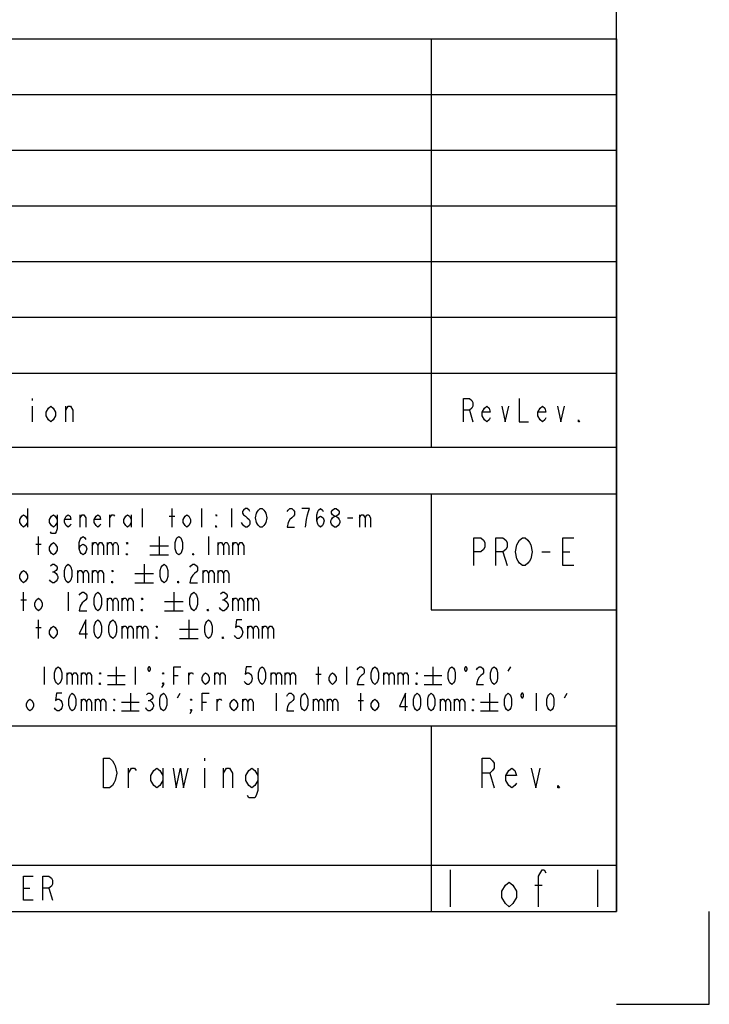
# Model space of a CAD drawing. Units: millimetres. Extents: x 0 to 594, y 0 to 420.
# Drawn here: x 520 to 594, y 0 to 106 of the extents above; entities that cross this region are included whole.
import ezdxf

# ---------------------------------------------------------------- set-up
doc = ezdxf.new("R2010")
doc.units = ezdxf.units.MM
doc.header["$LTSCALE"] = 32.67
doc.layers.get('0').update_dxf_attribs({"linetype": 'CONTINUOUS'})

# ---------------------------------------------------------------- blocks, each defined once
blk = doc.blocks.new('*T2')
at = {"color": 2, "linetype": 'Continuous'}
for p, q in [((0, 0), (190, 0)), ((0, 0), (0, -94)), ((8, 0), (8, -44)), ((28, 0), (28, -44)), ((50, 0), (50, -44)), ((72, 0), (72, -44)), ((170, 0), (170, -44)), ((190, 0), (190, -94)), ((0, -6), (190, -6)), ((0, -12), (190, -12)), ((0, -18), (190, -18)), ((0, -24), (190, -24)), ((0, -30), (190, -30)), ((0, -36), (190, -36)), ((0, -44), (190, -44)), ((0, -49), (190, -49)), ((28, -49), (28, -74)), ((108, -49), (108, -74)), ((170, -49), (170, -61.5)), ((0, -61.5), (28, -61.5)), ((170, -61.5), (190, -61.5)), ((0, -74), (190, -74)), ((20, -74), (20, -89)), ((116, -74), (116, -89)), ((170, -74), (170, -94)), ((0, -89), (190, -89)), ((0, -94), (190, -94))]:
    blk.add_line(p, q, dxfattribs=at)

msp = doc.modelspace()

# ---------------------------------------------------------------- linework, layer by layer
at = {"color": 3, "linetype": 'Continuous'}
for p, q in [((584, 10), (584, 410)), ((521, 65.25), (521, 65.04)), ((521, 64.42), (521, 62.75)), ((524.63, 62.75), (524.63, 64.42)), ((568.13, 64), (568.5, 62.75)), ((520.48, 53.4), (520.48, 51.4)), ((532.88, 51.4), (532.88, 53.4)), ((536.08, 51.4), (536.08, 53.4)), ((539.28, 51.4), (539.28, 53.4)), ((542.48, 53.4), (542.48, 51.4)), ((526.18, 51.4), (526.18, 52.73)), ((529.38, 51.4), (529.38, 52.73)), ((531.68, 52.73), (531.68, 51.4)), ((535.78, 52.57), (536.38, 52.57)), ((554.98, 52.4), (555.58, 52.4)), ((556.28, 52.73), (556.28, 51.4)), ((521.68, 48.4), (521.68, 50.4)), ((534.68, 50.4), (534.68, 48.4)), ((540.01, 50.4), (540.01, 48.4)), ((521.38, 49.57), (521.98, 49.57)), ((527.48, 49.73), (527.48, 48.4)), ((529.08, 49.73), (529.08, 48.4)), ((533.68, 49.4), (535.68, 49.4)), ((541.01, 49.73), (541.01, 48.4)), ((542.61, 49.73), (542.61, 48.4)), ((533.68, 48.4), (535.68, 48.4)), ((571.75, 48.75), (572.2, 47.25)), ((575.95, 48.75), (576.85, 48.75)), ((578.2, 48.75), (578.95, 48.75)), ((525.88, 46.73), (525.88, 45.4)), ((527.48, 46.73), (527.48, 45.4)), ((533.08, 47.4), (533.08, 45.4)), ((539.41, 46.73), (539.41, 45.4)), ((541.01, 46.73), (541.01, 45.4)), ((523.18, 46.57), (523.38, 46.57)), ((532.08, 46.4), (534.08, 46.4)), ((532.08, 45.4), (534.08, 45.4)), ((519.78, 43.57), (520.38, 43.57)), ((520.08, 42.4), (520.08, 44.4)), ((524.88, 44.4), (524.88, 42.4)), ((529.08, 43.73), (529.08, 42.4)), ((530.68, 43.73), (530.68, 42.4)), ((536.28, 44.4), (536.28, 42.4)), ((541.51, 43.57), (541.71, 43.57)), ((542.61, 43.73), (542.61, 42.4)), ((544.21, 43.73), (544.21, 42.4)), ((535.28, 43.4), (537.28, 43.4)), ((521.68, 39.4), (521.68, 41.4)), ((535.28, 42.4), (537.28, 42.4)), ((537.88, 41.4), (537.88, 39.4)), ((521.38, 40.57), (521.98, 40.57)), ((530.68, 40.73), (530.68, 39.4)), ((532.28, 40.73), (532.28, 39.4)), ((536.88, 40.4), (538.88, 40.4)), ((544.21, 40.73), (544.21, 39.4)), ((545.81, 40.73), (545.81, 39.4)), ((536.88, 39.4), (538.88, 39.4)), ((522.28, 36.35), (522.28, 34.45)), ((530.07, 36.35), (530.07, 34.45)), ((532.1, 36.35), (532.1, 34.45)), ((551.86, 34.45), (551.86, 36.35)), ((554.9, 36.35), (554.9, 34.45)), ((564.21, 36.35), (564.21, 34.45)), ((572.31, 35.87), (572.6, 36.35)), ((524.75, 35.72), (524.75, 34.45)), ((526.27, 35.72), (526.27, 34.45)), ((529.12, 35.4), (531.02, 35.4)), ((536.28, 35.4), (536.75, 35.4)), ((537.89, 34.45), (537.89, 35.72)), ((540.65, 35.72), (540.65, 34.45)), ((546.73, 35.72), (546.73, 34.45)), ((548.25, 35.72), (548.25, 34.45)), ((551.57, 35.56), (552.14, 35.56)), ((558.89, 35.72), (558.89, 34.45)), ((560.41, 35.72), (560.41, 34.45)), ((563.26, 35.4), (565.16, 35.4)), ((529.12, 34.45), (531.02, 34.45)), ((563.26, 34.45), (565.16, 34.45)), ((531.59, 33.5), (531.59, 31.6)), ((536.66, 33.02), (536.94, 33.5)), ((547.3, 33.5), (547.3, 31.6)), ((556.42, 31.6), (556.42, 33.5)), ((570.29, 33.5), (570.29, 31.6)), ((575.35, 33.5), (575.35, 31.6)), ((578.39, 33.02), (578.68, 33.5)), ((526.27, 32.87), (526.27, 31.6)), ((527.79, 32.87), (527.79, 31.6)), ((530.64, 32.55), (532.54, 32.55)), ((533.52, 32.71), (533.71, 32.71)), ((539.32, 32.55), (539.79, 32.55)), ((540.93, 31.6), (540.93, 32.87)), ((543.69, 32.87), (543.69, 31.6)), ((551.29, 32.87), (551.29, 31.6)), ((552.81, 32.87), (552.81, 31.6)), ((556.13, 32.71), (556.7, 32.71)), ((564.97, 32.87), (564.97, 31.6)), ((566.49, 32.87), (566.49, 31.6)), ((569.34, 32.55), (571.24, 32.55)), ((530.64, 31.6), (532.54, 31.6)), ((569.34, 31.6), (571.24, 31.6)), ((539.56, 26.5), (539.56, 26.23)), ((531.4, 23.3), (531.4, 25.43)), ((535.08, 25.43), (535.08, 23.3)), ((539.56, 25.43), (539.56, 23.3)), ((541.64, 23.3), (541.64, 25.43)), ((570.32, 24.9), (570.8, 23.3)), ((566.06, 14.48), (566.06, 10.51)), ((581.94, 14.48), (581.94, 10.51)), ((575.19, 12.83), (575.98, 12.83)), ((520.08, 12.5), (520.73, 12.5)), ((522.81, 12.5), (523.2, 11.2)), ((10, 10), (584, 10))]:
    msp.add_line(p, q, dxfattribs=at)
at = {"color": 2, "linetype": 'Continuous'}
for p, q in [((594, 0), (594, 10)), ((584, 0), (594, 0))]:
    msp.add_line(p, q, dxfattribs=at)
at = {"color": 3, "linetype": 'Continuous'}
for points in [[(567.5, 62.75), (567.5, 65.25), (568.13, 65.25), (568.38, 65.04), (568.5, 64.83), (568.5, 64.42), (568.38, 64.21), (568.13, 64), (567.5, 64)], [(573.5, 65.25), (573.5, 62.75), (574.5, 62.75)], [(523.5, 63.37), (523.25, 62.96), (523, 62.75), (522.75, 62.96), (522.5, 63.37), (522.5, 63.79), (522.75, 64.21), (523, 64.42), (523.25, 64.21), (523.5, 63.79), (523.5, 63.37)], [(524.63, 64), (524.88, 64.42), (525.13, 64.42), (525.38, 64), (525.38, 62.75)], [(570.38, 63.17), (570.25, 62.96), (570, 62.75), (569.75, 62.96), (569.5, 63.37), (569.5, 63.79), (569.75, 64.21), (570, 64.42), (570.25, 64.21), (570.38, 63.79), (569.5, 63.79)], [(571.63, 64.42), (572, 62.75), (572.38, 64.42)], [(576.38, 63.17), (576.25, 62.96), (576, 62.75), (575.75, 62.96), (575.5, 63.37), (575.5, 63.79), (575.75, 64.21), (576, 64.42), (576.25, 64.21), (576.38, 63.79), (575.5, 63.79)], [(577.63, 64.42), (578, 62.75), (578.38, 64.42)], [(580, 62.75), (579.88, 62.75), (579.88, 62.96), (580, 62.75)], [(544.48, 53.07), (544.38, 53.23), (544.18, 53.4), (543.98, 53.4), (543.78, 53.23), (543.68, 53.07), (543.68, 52.9), (543.78, 52.73), (543.98, 52.57), (544.18, 52.4), (544.38, 52.23), (544.48, 52.07), (544.48, 51.73), (544.38, 51.57), (544.18, 51.4), (543.98, 51.4), (543.78, 51.57), (543.68, 51.73), (543.58, 51.9)], [(546.08, 51.73), (545.98, 51.57), (545.78, 51.4), (545.58, 51.4), (545.38, 51.57), (545.28, 51.73), (545.18, 51.9), (545.08, 52.4), (545.18, 52.9), (545.28, 53.07), (545.38, 53.23), (545.58, 53.4), (545.78, 53.4), (545.98, 53.23), (546.08, 53.07), (546.18, 52.9), (546.28, 52.4), (546.18, 51.9), (546.08, 51.73)], [(548.48, 53.07), (548.58, 53.23), (548.78, 53.4), (548.98, 53.4), (549.18, 53.23), (549.28, 53.07), (549.28, 52.73), (549.18, 52.57), (548.98, 52.4), (548.78, 52.23), (548.58, 51.9), (548.48, 51.4), (549.28, 51.4)], [(550.48, 51.4), (550.58, 52.23), (550.68, 52.73), (550.78, 53.07), (550.88, 53.4), (550.08, 53.4)], [(551.68, 52.07), (551.78, 52.4), (552.08, 52.57), (552.38, 52.4), (552.48, 52.07), (552.38, 51.73), (552.28, 51.57), (552.08, 51.4), (551.88, 51.57), (551.78, 51.73), (551.68, 52.07), (551.68, 52.73), (551.78, 53.07), (551.88, 53.23), (552.08, 53.4), (552.28, 53.23), (552.38, 53.07)], [(553.58, 52.57), (553.38, 52.73), (553.28, 52.9), (553.28, 53.07), (553.38, 53.23), (553.58, 53.4), (553.78, 53.4), (553.98, 53.23), (554.08, 53.07), (554.08, 52.9), (553.98, 52.73), (553.78, 52.57)], [(520.48, 51.9), (520.28, 51.57), (520.08, 51.4), (519.88, 51.57), (519.68, 51.9), (519.68, 52.23), (519.88, 52.57), (520.08, 52.73), (520.28, 52.57), (520.48, 52.23)], [(523.68, 51.9), (523.48, 51.57), (523.28, 51.4), (523.08, 51.57), (522.88, 51.9), (522.88, 52.23), (523.08, 52.57), (523.28, 52.73), (523.48, 52.57), (523.68, 52.23)], [(523.68, 52.73), (523.68, 51.23), (523.58, 50.9), (523.48, 50.73), (523.08, 50.73), (522.98, 50.9)], [(525.18, 51.73), (525.08, 51.57), (524.88, 51.4), (524.68, 51.57), (524.48, 51.9), (524.48, 52.23), (524.68, 52.57), (524.88, 52.73), (525.08, 52.57), (525.18, 52.23), (524.48, 52.23)], [(526.18, 52.4), (526.38, 52.73), (526.58, 52.73), (526.78, 52.4), (526.78, 51.4)], [(528.38, 51.73), (528.28, 51.57), (528.08, 51.4), (527.88, 51.57), (527.68, 51.9), (527.68, 52.23), (527.88, 52.57), (528.08, 52.73), (528.28, 52.57), (528.38, 52.23), (527.68, 52.23)], [(529.38, 52.4), (529.58, 52.73), (529.78, 52.73), (529.88, 52.57)], [(531.68, 51.9), (531.48, 51.57), (531.28, 51.4), (531.08, 51.57), (530.88, 51.9), (530.88, 52.23), (531.08, 52.57), (531.28, 52.73), (531.48, 52.57), (531.68, 52.23)], [(538.08, 51.9), (537.88, 51.57), (537.68, 51.4), (537.48, 51.57), (537.28, 51.9), (537.28, 52.23), (537.48, 52.57), (537.68, 52.73), (537.88, 52.57), (538.08, 52.23), (538.08, 51.9)], [(540.88, 52.73), (540.88, 52.57), (540.78, 52.73), (540.88, 52.73)], [(553.58, 51.4), (553.38, 51.57), (553.28, 51.73), (553.18, 51.9), (553.18, 52.07), (553.28, 52.23), (553.38, 52.4), (553.58, 52.57), (553.78, 52.57), (553.98, 52.4), (554.08, 52.23), (554.18, 52.07), (554.18, 51.9), (554.08, 51.73), (553.98, 51.57), (553.78, 51.4), (553.58, 51.4)], [(556.28, 52.4), (556.48, 52.73), (556.68, 52.73), (556.88, 52.4), (556.88, 51.4)], [(556.88, 52.4), (557.08, 52.73), (557.28, 52.73), (557.48, 52.4), (557.48, 51.4)], [(540.88, 51.4), (540.78, 51.4), (540.78, 51.57), (540.88, 51.4)], [(526.08, 49.07), (526.18, 49.4), (526.48, 49.57), (526.78, 49.4), (526.88, 49.07), (526.78, 48.73), (526.68, 48.57), (526.48, 48.4), (526.28, 48.57), (526.18, 48.73), (526.08, 49.07), (526.08, 49.73), (526.18, 50.07), (526.28, 50.23), (526.48, 50.4), (526.68, 50.23), (526.78, 50.07)], [(536.81, 48.4), (536.61, 48.57), (536.51, 48.73), (536.41, 49.07), (536.41, 49.73), (536.51, 50.07), (536.61, 50.23), (536.81, 50.4), (537.01, 50.23), (537.11, 50.07), (537.21, 49.73), (537.21, 49.07), (537.11, 48.73), (537.01, 48.57), (536.81, 48.4)], [(568.6, 47.25), (568.6, 50.25), (569.35, 50.25), (569.65, 50), (569.8, 49.75), (569.8, 49.25), (569.65, 49), (569.35, 48.75), (568.6, 48.75)], [(571, 47.25), (571, 50.25), (571.75, 50.25), (572.05, 50), (572.2, 49.75), (572.2, 49.25), (572.05, 49), (571.75, 48.75), (571, 48.75)], [(574.6, 47.75), (574.45, 47.5), (574.15, 47.25), (573.85, 47.25), (573.55, 47.5), (573.4, 47.75), (573.25, 48), (573.1, 48.75), (573.25, 49.5), (573.4, 49.75), (573.55, 50), (573.85, 50.25), (574.15, 50.25), (574.45, 50), (574.6, 49.75), (574.75, 49.5), (574.9, 48.75), (574.75, 48), (574.6, 47.75)], [(579.4, 47.25), (578.2, 47.25), (578.2, 50.25), (579.4, 50.25)], [(523.68, 48.9), (523.48, 48.57), (523.28, 48.4), (523.08, 48.57), (522.88, 48.9), (522.88, 49.23), (523.08, 49.57), (523.28, 49.73), (523.48, 49.57), (523.68, 49.23), (523.68, 48.9)], [(527.48, 49.4), (527.68, 49.73), (527.88, 49.73), (528.08, 49.4), (528.08, 48.4)], [(528.08, 49.4), (528.28, 49.73), (528.48, 49.73), (528.68, 49.4), (528.68, 48.4)], [(529.08, 49.4), (529.28, 49.73), (529.48, 49.73), (529.68, 49.4), (529.68, 48.4)], [(529.68, 49.4), (529.88, 49.73), (530.08, 49.73), (530.28, 49.4), (530.28, 48.4)], [(531.28, 49.73), (531.28, 49.57), (531.18, 49.73), (531.28, 49.73)], [(541.01, 49.4), (541.21, 49.73), (541.41, 49.73), (541.61, 49.4), (541.61, 48.4)], [(541.61, 49.4), (541.81, 49.73), (542.01, 49.73), (542.21, 49.4), (542.21, 48.4)], [(542.61, 49.4), (542.81, 49.73), (543.01, 49.73), (543.21, 49.4), (543.21, 48.4)], [(543.21, 49.4), (543.41, 49.73), (543.61, 49.73), (543.81, 49.4), (543.81, 48.4)], [(531.28, 48.4), (531.18, 48.4), (531.18, 48.57), (531.28, 48.4)], [(538.41, 48.4), (538.31, 48.4), (538.31, 48.57), (538.41, 48.4)], [(520.48, 45.9), (520.28, 45.57), (520.08, 45.4), (519.88, 45.57), (519.68, 45.9), (519.68, 46.23), (519.88, 46.57), (520.08, 46.73), (520.28, 46.57), (520.48, 46.23), (520.48, 45.9)], [(522.98, 47.23), (523.18, 47.4), (523.38, 47.4), (523.58, 47.23), (523.68, 47.07), (523.68, 46.9), (523.58, 46.73), (523.38, 46.57), (523.58, 46.4), (523.68, 46.23), (523.78, 46.07), (523.78, 45.9), (523.68, 45.73), (523.58, 45.57), (523.38, 45.4), (523.18, 45.4), (522.98, 45.57), (522.88, 45.73)], [(524.88, 45.4), (524.68, 45.57), (524.58, 45.73), (524.48, 46.07), (524.48, 46.73), (524.58, 47.07), (524.68, 47.23), (524.88, 47.4), (525.08, 47.23), (525.18, 47.07), (525.28, 46.73), (525.28, 46.07), (525.18, 45.73), (525.08, 45.57), (524.88, 45.4)], [(525.88, 46.4), (526.08, 46.73), (526.28, 46.73), (526.48, 46.4), (526.48, 45.4)], [(526.48, 46.4), (526.68, 46.73), (526.88, 46.73), (527.08, 46.4), (527.08, 45.4)], [(527.48, 46.4), (527.68, 46.73), (527.88, 46.73), (528.08, 46.4), (528.08, 45.4)], [(528.08, 46.4), (528.28, 46.73), (528.48, 46.73), (528.68, 46.4), (528.68, 45.4)], [(529.68, 46.73), (529.68, 46.57), (529.58, 46.73), (529.68, 46.73)], [(535.21, 45.4), (535.01, 45.57), (534.91, 45.73), (534.81, 46.07), (534.81, 46.73), (534.91, 47.07), (535.01, 47.23), (535.21, 47.4), (535.41, 47.23), (535.51, 47.07), (535.61, 46.73), (535.61, 46.07), (535.51, 45.73), (535.41, 45.57), (535.21, 45.4)], [(538.01, 47.07), (538.11, 47.23), (538.31, 47.4), (538.51, 47.4), (538.71, 47.23), (538.81, 47.07), (538.81, 46.73), (538.71, 46.57), (538.51, 46.4), (538.31, 46.23), (538.11, 45.9), (538.01, 45.4), (538.81, 45.4)], [(539.41, 46.4), (539.61, 46.73), (539.81, 46.73), (540.01, 46.4), (540.01, 45.4)], [(540.01, 46.4), (540.21, 46.73), (540.41, 46.73), (540.61, 46.4), (540.61, 45.4)], [(541.01, 46.4), (541.21, 46.73), (541.41, 46.73), (541.61, 46.4), (541.61, 45.4)], [(541.61, 46.4), (541.81, 46.73), (542.01, 46.73), (542.21, 46.4), (542.21, 45.4)], [(529.68, 45.4), (529.58, 45.4), (529.58, 45.57), (529.68, 45.4)], [(536.81, 45.4), (536.71, 45.4), (536.71, 45.57), (536.81, 45.4)], [(522.08, 42.9), (521.88, 42.57), (521.68, 42.4), (521.48, 42.57), (521.28, 42.9), (521.28, 43.23), (521.48, 43.57), (521.68, 43.73), (521.88, 43.57), (522.08, 43.23), (522.08, 42.9)], [(526.08, 44.07), (526.18, 44.23), (526.38, 44.4), (526.58, 44.4), (526.78, 44.23), (526.88, 44.07), (526.88, 43.73), (526.78, 43.57), (526.58, 43.4), (526.38, 43.23), (526.18, 42.9), (526.08, 42.4), (526.88, 42.4)], [(528.08, 42.4), (527.88, 42.57), (527.78, 42.73), (527.68, 43.07), (527.68, 43.73), (527.78, 44.07), (527.88, 44.23), (528.08, 44.4), (528.28, 44.23), (528.38, 44.07), (528.48, 43.73), (528.48, 43.07), (528.38, 42.73), (528.28, 42.57), (528.08, 42.4)], [(529.08, 43.4), (529.28, 43.73), (529.48, 43.73), (529.68, 43.4), (529.68, 42.4)], [(529.68, 43.4), (529.88, 43.73), (530.08, 43.73), (530.28, 43.4), (530.28, 42.4)], [(530.68, 43.4), (530.88, 43.73), (531.08, 43.73), (531.28, 43.4), (531.28, 42.4)], [(531.28, 43.4), (531.48, 43.73), (531.68, 43.73), (531.88, 43.4), (531.88, 42.4)], [(532.88, 43.73), (532.88, 43.57), (532.78, 43.73), (532.88, 43.73)], [(538.41, 42.4), (538.21, 42.57), (538.11, 42.73), (538.01, 43.07), (538.01, 43.73), (538.11, 44.07), (538.21, 44.23), (538.41, 44.4), (538.61, 44.23), (538.71, 44.07), (538.81, 43.73), (538.81, 43.07), (538.71, 42.73), (538.61, 42.57), (538.41, 42.4)], [(541.31, 44.23), (541.51, 44.4), (541.71, 44.4), (541.91, 44.23), (542.01, 44.07), (542.01, 43.9), (541.91, 43.73), (541.71, 43.57), (541.91, 43.4), (542.01, 43.23), (542.11, 43.07), (542.11, 42.9), (542.01, 42.73), (541.91, 42.57), (541.71, 42.4), (541.51, 42.4), (541.31, 42.57), (541.21, 42.73)], [(542.61, 43.4), (542.81, 43.73), (543.01, 43.73), (543.21, 43.4), (543.21, 42.4)], [(543.21, 43.4), (543.41, 43.73), (543.61, 43.73), (543.81, 43.4), (543.81, 42.4)], [(544.21, 43.4), (544.41, 43.73), (544.61, 43.73), (544.81, 43.4), (544.81, 42.4)], [(544.81, 43.4), (545.01, 43.73), (545.21, 43.73), (545.41, 43.4), (545.41, 42.4)], [(532.88, 42.4), (532.78, 42.4), (532.78, 42.57), (532.88, 42.4)], [(540.01, 42.4), (539.91, 42.4), (539.91, 42.57), (540.01, 42.4)], [(526.78, 39.4), (526.78, 41.4), (526.08, 39.9), (526.98, 39.9)], [(528.08, 39.4), (527.88, 39.57), (527.78, 39.73), (527.68, 40.07), (527.68, 40.73), (527.78, 41.07), (527.88, 41.23), (528.08, 41.4), (528.28, 41.23), (528.38, 41.07), (528.48, 40.73), (528.48, 40.07), (528.38, 39.73), (528.28, 39.57), (528.08, 39.4)], [(529.68, 39.4), (529.48, 39.57), (529.38, 39.73), (529.28, 40.07), (529.28, 40.73), (529.38, 41.07), (529.48, 41.23), (529.68, 41.4), (529.88, 41.23), (529.98, 41.07), (530.08, 40.73), (530.08, 40.07), (529.98, 39.73), (529.88, 39.57), (529.68, 39.4)], [(540.01, 39.4), (539.81, 39.57), (539.71, 39.73), (539.61, 40.07), (539.61, 40.73), (539.71, 41.07), (539.81, 41.23), (540.01, 41.4), (540.21, 41.23), (540.31, 41.07), (540.41, 40.73), (540.41, 40.07), (540.31, 39.73), (540.21, 39.57), (540.01, 39.4)], [(543.61, 41.4), (543.01, 41.4), (542.91, 40.57), (543.11, 40.73), (543.31, 40.73), (543.51, 40.57), (543.61, 40.4), (543.71, 40.07), (543.61, 39.73), (543.51, 39.57), (543.31, 39.4), (543.11, 39.4), (542.91, 39.57), (542.81, 39.73)], [(523.68, 39.9), (523.48, 39.57), (523.28, 39.4), (523.08, 39.57), (522.88, 39.9), (522.88, 40.23), (523.08, 40.57), (523.28, 40.73), (523.48, 40.57), (523.68, 40.23), (523.68, 39.9)], [(530.68, 40.4), (530.88, 40.73), (531.08, 40.73), (531.28, 40.4), (531.28, 39.4)], [(531.28, 40.4), (531.48, 40.73), (531.68, 40.73), (531.88, 40.4), (531.88, 39.4)], [(532.28, 40.4), (532.48, 40.73), (532.68, 40.73), (532.88, 40.4), (532.88, 39.4)], [(532.88, 40.4), (533.08, 40.73), (533.28, 40.73), (533.48, 40.4), (533.48, 39.4)], [(534.48, 40.73), (534.48, 40.57), (534.38, 40.73), (534.48, 40.73)], [(544.21, 40.4), (544.41, 40.73), (544.61, 40.73), (544.81, 40.4), (544.81, 39.4)], [(544.81, 40.4), (545.01, 40.73), (545.21, 40.73), (545.41, 40.4), (545.41, 39.4)], [(545.81, 40.4), (546.01, 40.73), (546.21, 40.73), (546.41, 40.4), (546.41, 39.4)], [(546.41, 40.4), (546.61, 40.73), (546.81, 40.73), (547.01, 40.4), (547.01, 39.4)], [(534.48, 39.4), (534.38, 39.4), (534.38, 39.57), (534.48, 39.4)], [(541.61, 39.4), (541.51, 39.4), (541.51, 39.57), (541.61, 39.4)], [(523.8, 34.45), (523.61, 34.61), (523.52, 34.77), (523.42, 35.08), (523.42, 35.72), (523.52, 36.03), (523.61, 36.19), (523.8, 36.35), (523.99, 36.19), (524.09, 36.03), (524.18, 35.72), (524.18, 35.08), (524.09, 34.77), (523.99, 34.61), (523.8, 34.45)], [(533.76, 36.19), (533.66, 36.35), (533.57, 36.35), (533.47, 36.19), (533.47, 36.03), (533.57, 35.87), (533.66, 35.87), (533.76, 36.03), (533.76, 36.19)], [(536.28, 34.45), (536.28, 36.35), (537.04, 36.35)], [(544.64, 36.35), (544.07, 36.35), (543.97, 35.56), (544.16, 35.72), (544.35, 35.72), (544.54, 35.56), (544.64, 35.4), (544.73, 35.08), (544.64, 34.77), (544.54, 34.61), (544.35, 34.45), (544.16, 34.45), (543.97, 34.61), (543.88, 34.77)], [(545.78, 34.45), (545.59, 34.61), (545.49, 34.77), (545.4, 35.08), (545.4, 35.72), (545.49, 36.03), (545.59, 36.19), (545.78, 36.35), (545.97, 36.19), (546.06, 36.03), (546.16, 35.72), (546.16, 35.08), (546.06, 34.77), (545.97, 34.61), (545.78, 34.45)], [(556.04, 36.03), (556.13, 36.19), (556.32, 36.35), (556.51, 36.35), (556.7, 36.19), (556.8, 36.03), (556.8, 35.72), (556.7, 35.56), (556.51, 35.4), (556.32, 35.24), (556.13, 34.92), (556.04, 34.45), (556.8, 34.45)], [(557.94, 34.45), (557.75, 34.61), (557.65, 34.77), (557.56, 35.08), (557.56, 35.72), (557.65, 36.03), (557.75, 36.19), (557.94, 36.35), (558.13, 36.19), (558.22, 36.03), (558.32, 35.72), (558.32, 35.08), (558.22, 34.77), (558.13, 34.61), (557.94, 34.45)], [(566.23, 34.45), (566.04, 34.61), (565.95, 34.77), (565.85, 35.08), (565.85, 35.72), (565.95, 36.03), (566.04, 36.19), (566.23, 36.35), (566.42, 36.19), (566.52, 36.03), (566.61, 35.72), (566.61, 35.08), (566.52, 34.77), (566.42, 34.61), (566.23, 34.45)], [(567.9, 36.19), (567.8, 36.35), (567.71, 36.35), (567.61, 36.19), (567.61, 36.03), (567.71, 35.87), (567.8, 35.87), (567.9, 36.03), (567.9, 36.19)], [(568.89, 36.03), (568.99, 36.19), (569.18, 36.35), (569.37, 36.35), (569.56, 36.19), (569.65, 36.03), (569.65, 35.72), (569.56, 35.56), (569.37, 35.4), (569.18, 35.24), (568.99, 34.92), (568.89, 34.45), (569.65, 34.45)], [(570.79, 34.45), (570.6, 34.61), (570.51, 34.77), (570.41, 35.08), (570.41, 35.72), (570.51, 36.03), (570.6, 36.19), (570.79, 36.35), (570.98, 36.19), (571.08, 36.03), (571.17, 35.72), (571.17, 35.08), (571.08, 34.77), (570.98, 34.61), (570.79, 34.45)], [(524.75, 35.4), (524.94, 35.72), (525.13, 35.72), (525.32, 35.4), (525.32, 34.45)], [(525.32, 35.4), (525.51, 35.72), (525.7, 35.72), (525.89, 35.4), (525.89, 34.45)], [(526.27, 35.4), (526.46, 35.72), (526.65, 35.72), (526.84, 35.4), (526.84, 34.45)], [(526.84, 35.4), (527.03, 35.72), (527.22, 35.72), (527.41, 35.4), (527.41, 34.45)], [(528.36, 35.72), (528.36, 35.56), (528.27, 35.72), (528.36, 35.72)], [(535.14, 35.72), (535.14, 35.56), (535.04, 35.72), (535.14, 35.72)], [(537.89, 35.4), (538.08, 35.72), (538.27, 35.72), (538.37, 35.56)], [(540.08, 34.92), (539.89, 34.61), (539.7, 34.45), (539.51, 34.61), (539.32, 34.92), (539.32, 35.24), (539.51, 35.56), (539.7, 35.72), (539.89, 35.56), (540.08, 35.24), (540.08, 34.92)], [(540.65, 35.4), (540.84, 35.72), (541.03, 35.72), (541.22, 35.4), (541.22, 34.45)], [(541.22, 35.4), (541.41, 35.72), (541.6, 35.72), (541.79, 35.4), (541.79, 34.45)], [(546.73, 35.4), (546.92, 35.72), (547.11, 35.72), (547.3, 35.4), (547.3, 34.45)], [(547.3, 35.4), (547.49, 35.72), (547.68, 35.72), (547.87, 35.4), (547.87, 34.45)], [(548.25, 35.4), (548.44, 35.72), (548.63, 35.72), (548.82, 35.4), (548.82, 34.45)], [(548.82, 35.4), (549.01, 35.72), (549.2, 35.72), (549.39, 35.4), (549.39, 34.45)], [(553.76, 34.92), (553.57, 34.61), (553.38, 34.45), (553.19, 34.61), (553, 34.92), (553, 35.24), (553.19, 35.56), (553.38, 35.72), (553.57, 35.56), (553.76, 35.24), (553.76, 34.92)], [(558.89, 35.4), (559.08, 35.72), (559.27, 35.72), (559.46, 35.4), (559.46, 34.45)], [(559.46, 35.4), (559.65, 35.72), (559.84, 35.72), (560.03, 35.4), (560.03, 34.45)], [(560.41, 35.4), (560.6, 35.72), (560.79, 35.72), (560.98, 35.4), (560.98, 34.45)], [(560.98, 35.4), (561.17, 35.72), (561.36, 35.72), (561.55, 35.4), (561.55, 34.45)], [(562.5, 35.72), (562.5, 35.56), (562.4, 35.72), (562.5, 35.72)], [(528.36, 34.45), (528.27, 34.45), (528.27, 34.61), (528.36, 34.45)], [(535.14, 34.45), (535.04, 34.61), (535.14, 34.61), (535.14, 34.45), (534.95, 34.13)], [(562.5, 34.45), (562.4, 34.45), (562.4, 34.61), (562.5, 34.45)], [(524.18, 33.5), (523.61, 33.5), (523.52, 32.71), (523.71, 32.87), (523.9, 32.87), (524.09, 32.71), (524.18, 32.55), (524.28, 32.23), (524.18, 31.92), (524.09, 31.76), (523.9, 31.6), (523.71, 31.6), (523.52, 31.76), (523.42, 31.92)], [(525.32, 31.6), (525.13, 31.76), (525.04, 31.92), (524.94, 32.23), (524.94, 32.87), (525.04, 33.18), (525.13, 33.34), (525.32, 33.5), (525.51, 33.34), (525.61, 33.18), (525.7, 32.87), (525.7, 32.23), (525.61, 31.92), (525.51, 31.76), (525.32, 31.6)], [(533.33, 33.34), (533.52, 33.5), (533.71, 33.5), (533.9, 33.34), (534, 33.18), (534, 33.02), (533.9, 32.87), (533.71, 32.71), (533.9, 32.55), (534, 32.39), (534.09, 32.23), (534.09, 32.07), (534, 31.92), (533.9, 31.76), (533.71, 31.6), (533.52, 31.6), (533.33, 31.76), (533.24, 31.92)], [(535.14, 31.6), (534.95, 31.76), (534.85, 31.92), (534.76, 32.23), (534.76, 32.87), (534.85, 33.18), (534.95, 33.34), (535.14, 33.5), (535.33, 33.34), (535.42, 33.18), (535.52, 32.87), (535.52, 32.23), (535.42, 31.92), (535.33, 31.76), (535.14, 31.6)], [(539.32, 31.6), (539.32, 33.5), (540.08, 33.5)], [(548.44, 33.18), (548.53, 33.34), (548.72, 33.5), (548.91, 33.5), (549.1, 33.34), (549.2, 33.18), (549.2, 32.87), (549.1, 32.71), (548.91, 32.55), (548.72, 32.39), (548.53, 32.07), (548.44, 31.6), (549.2, 31.6)], [(550.34, 31.6), (550.15, 31.76), (550.05, 31.92), (549.96, 32.23), (549.96, 32.87), (550.05, 33.18), (550.15, 33.34), (550.34, 33.5), (550.53, 33.34), (550.62, 33.18), (550.72, 32.87), (550.72, 32.23), (550.62, 31.92), (550.53, 31.76), (550.34, 31.6)], [(561.26, 31.6), (561.26, 33.5), (560.6, 32.07), (561.45, 32.07)], [(562.5, 31.6), (562.31, 31.76), (562.21, 31.92), (562.12, 32.23), (562.12, 32.87), (562.21, 33.18), (562.31, 33.34), (562.5, 33.5), (562.69, 33.34), (562.78, 33.18), (562.88, 32.87), (562.88, 32.23), (562.78, 31.92), (562.69, 31.76), (562.5, 31.6)], [(564.02, 31.6), (563.83, 31.76), (563.73, 31.92), (563.64, 32.23), (563.64, 32.87), (563.73, 33.18), (563.83, 33.34), (564.02, 33.5), (564.21, 33.34), (564.3, 33.18), (564.4, 32.87), (564.4, 32.23), (564.3, 31.92), (564.21, 31.76), (564.02, 31.6)], [(572.31, 31.6), (572.12, 31.76), (572.03, 31.92), (571.93, 32.23), (571.93, 32.87), (572.03, 33.18), (572.12, 33.34), (572.31, 33.5), (572.5, 33.34), (572.6, 33.18), (572.69, 32.87), (572.69, 32.23), (572.6, 31.92), (572.5, 31.76), (572.31, 31.6)], [(573.98, 33.34), (573.88, 33.5), (573.79, 33.5), (573.69, 33.34), (573.69, 33.18), (573.79, 33.02), (573.88, 33.02), (573.98, 33.18), (573.98, 33.34)], [(576.87, 31.6), (576.68, 31.76), (576.59, 31.92), (576.49, 32.23), (576.49, 32.87), (576.59, 33.18), (576.68, 33.34), (576.87, 33.5), (577.06, 33.34), (577.16, 33.18), (577.25, 32.87), (577.25, 32.23), (577.16, 31.92), (577.06, 31.76), (576.87, 31.6)], [(521.14, 32.07), (520.95, 31.76), (520.76, 31.6), (520.57, 31.76), (520.38, 32.07), (520.38, 32.39), (520.57, 32.71), (520.76, 32.87), (520.95, 32.71), (521.14, 32.39), (521.14, 32.07)], [(526.27, 32.55), (526.46, 32.87), (526.65, 32.87), (526.84, 32.55), (526.84, 31.6)], [(526.84, 32.55), (527.03, 32.87), (527.22, 32.87), (527.41, 32.55), (527.41, 31.6)], [(527.79, 32.55), (527.98, 32.87), (528.17, 32.87), (528.36, 32.55), (528.36, 31.6)], [(528.36, 32.55), (528.55, 32.87), (528.74, 32.87), (528.93, 32.55), (528.93, 31.6)], [(529.88, 32.87), (529.88, 32.71), (529.79, 32.87), (529.88, 32.87)], [(538.18, 32.87), (538.18, 32.71), (538.08, 32.87), (538.18, 32.87)], [(540.93, 32.55), (541.12, 32.87), (541.31, 32.87), (541.41, 32.71)], [(543.12, 32.07), (542.93, 31.76), (542.74, 31.6), (542.55, 31.76), (542.36, 32.07), (542.36, 32.39), (542.55, 32.71), (542.74, 32.87), (542.93, 32.71), (543.12, 32.39), (543.12, 32.07)], [(543.69, 32.55), (543.88, 32.87), (544.07, 32.87), (544.26, 32.55), (544.26, 31.6)], [(544.26, 32.55), (544.45, 32.87), (544.64, 32.87), (544.83, 32.55), (544.83, 31.6)], [(551.29, 32.55), (551.48, 32.87), (551.67, 32.87), (551.86, 32.55), (551.86, 31.6)], [(551.86, 32.55), (552.05, 32.87), (552.24, 32.87), (552.43, 32.55), (552.43, 31.6)], [(552.81, 32.55), (553, 32.87), (553.19, 32.87), (553.38, 32.55), (553.38, 31.6)], [(553.38, 32.55), (553.57, 32.87), (553.76, 32.87), (553.95, 32.55), (553.95, 31.6)], [(558.32, 32.07), (558.13, 31.76), (557.94, 31.6), (557.75, 31.76), (557.56, 32.07), (557.56, 32.39), (557.75, 32.71), (557.94, 32.87), (558.13, 32.71), (558.32, 32.39), (558.32, 32.07)], [(564.97, 32.55), (565.16, 32.87), (565.35, 32.87), (565.54, 32.55), (565.54, 31.6)], [(565.54, 32.55), (565.73, 32.87), (565.92, 32.87), (566.11, 32.55), (566.11, 31.6)], [(566.49, 32.55), (566.68, 32.87), (566.87, 32.87), (567.06, 32.55), (567.06, 31.6)], [(567.06, 32.55), (567.25, 32.87), (567.44, 32.87), (567.63, 32.55), (567.63, 31.6)], [(568.58, 32.87), (568.58, 32.71), (568.48, 32.87), (568.58, 32.87)], [(529.88, 31.6), (529.79, 31.6), (529.79, 31.76), (529.88, 31.6)], [(538.18, 31.6), (538.08, 31.76), (538.18, 31.76), (538.18, 31.6), (537.99, 31.28)], [(568.58, 31.6), (568.48, 31.6), (568.48, 31.76), (568.58, 31.6)], [(528.68, 26.5), (529.32, 26.5), (529.64, 26.23), (529.8, 25.97), (529.96, 25.7), (530.12, 24.9), (529.96, 24.1), (529.8, 23.83), (529.64, 23.57), (529.32, 23.3), (528.68, 23.3), (528.68, 26.5)], [(569.52, 23.3), (569.52, 26.5), (570.32, 26.5), (570.64, 26.23), (570.8, 25.97), (570.8, 25.43), (570.64, 25.17), (570.32, 24.9), (569.52, 24.9)], [(531.4, 24.9), (531.72, 25.43), (532.04, 25.43), (532.2, 25.17)], [(535.08, 24.1), (534.76, 23.57), (534.44, 23.3), (534.12, 23.57), (533.8, 24.1), (533.8, 24.63), (534.12, 25.17), (534.44, 25.43), (534.76, 25.17), (535.08, 24.63)], [(536.2, 25.43), (536.52, 23.3), (537, 25.43), (537.32, 23.3), (537.8, 25.43)], [(541.64, 24.9), (541.96, 25.43), (542.28, 25.43), (542.6, 24.9), (542.6, 23.3)], [(545.32, 24.1), (545, 23.57), (544.68, 23.3), (544.36, 23.57), (544.04, 24.1), (544.04, 24.63), (544.36, 25.17), (544.68, 25.43), (545, 25.17), (545.32, 24.63)], [(545.32, 25.43), (545.32, 23.03), (545.16, 22.5), (545, 22.23), (544.36, 22.23), (544.2, 22.5)], [(573.2, 23.83), (573.04, 23.57), (572.72, 23.3), (572.4, 23.57), (572.08, 24.1), (572.08, 24.63), (572.4, 25.17), (572.72, 25.43), (573.04, 25.17), (573.2, 24.63), (572.08, 24.63)], [(574.8, 25.43), (575.28, 23.3), (575.76, 25.43)], [(577.84, 23.3), (577.68, 23.3), (577.68, 23.57), (577.84, 23.3)], [(521.12, 11.2), (520.08, 11.2), (520.08, 13.8), (521.12, 13.8)], [(522.16, 11.2), (522.16, 13.8), (522.81, 13.8), (523.07, 13.58), (523.2, 13.37), (523.2, 12.93), (523.07, 12.72), (522.81, 12.5), (522.16, 12.5)], [(575.59, 10.51), (575.59, 13.82), (575.98, 14.48), (576.18, 14.48), (576.38, 14.15)], [(573.21, 11.51), (572.81, 10.85), (572.41, 10.51), (572.02, 10.85), (571.62, 11.51), (571.62, 12.17), (572.02, 12.83), (572.41, 13.16), (572.81, 12.83), (573.21, 12.17), (573.21, 11.51)]]:
    msp.add_lwpolyline(points, dxfattribs=at)

# ---------------------------------------------------------------- block references
msp.add_blockref('*T2', (394, 104))

doc.saveas('drawing.dxf')
